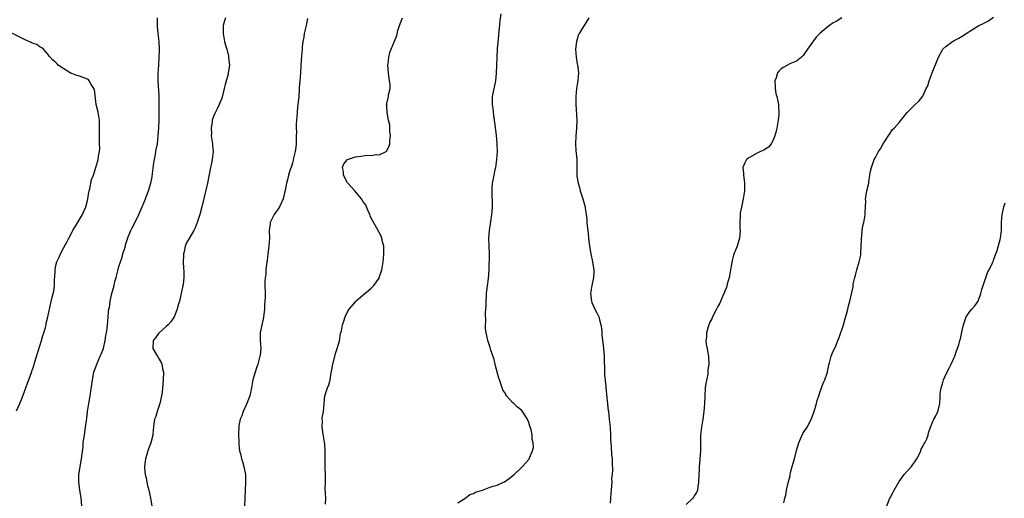
# Model space of a CAD drawing. Units: inches. Extents: x 2595000 to 2598000, y 1512000 to 1515000.
# Drawn here: x 2596110 to 2596360, y 1513645 to 1513767 of the extents above; entities that cross this region are included whole.
import ezdxf

# ---------------------------------------------------------------- set-up
doc = ezdxf.new("R2010")
doc.units = ezdxf.units.IN
doc.header["$MEASUREMENT"] = 0
doc.layers.add('LD25951512_10ft', color=60, linetype='Continuous')

msp = doc.modelspace()

# ---------------------------------------------------------------- linework, layer by layer
at = {"layer": 'LD25951512_10ft'}
for points, elevation in [([(2596221, 1513643.76), (2596223, 1513645.02), (2596224.08, 1513645.92), (2596225, 1513646.16), (2596225.53, 1513646.47), (2596227.26, 1513647), (2596229, 1513647.66), (2596230, 1513648), (2596231, 1513648.29), (2596232.62, 1513649), (2596232.87, 1513649.13), (2596234.03, 1513649.97), (2596235, 1513650.74), (2596235.29, 1513651), (2596237, 1513652.62), (2596237.39, 1513653), (2596239, 1513654.81), (2596239.13, 1513655), (2596239.18, 1513655.18), (2596239.98, 1513657), (2596240.19, 1513657.81), (2596240.15, 1513659), (2596239.88, 1513659.88), (2596239.87, 1513661), (2596239.58, 1513662.42), (2596239.27, 1513663.27), (2596239, 1513664.23), (2596238.77, 1513664.77), (2596238.7, 1513665), (2596237.44, 1513667), (2596237.22, 1513667.22), (2596236.12, 1513668.12), (2596235.22, 1513669), (2596235, 1513669.18), (2596233.37, 1513671), (2596233.2, 1513671.2), (2596233, 1513671.61), (2596232.47, 1513672.47), (2596232.28, 1513673), (2596231.96, 1513674.04), (2596231.59, 1513675), (2596231.44, 1513675.44), (2596230.6, 1513678.6), (2596230.47, 1513679), (2596230.22, 1513680.22), (2596229.4, 1513682.6), (2596229.22, 1513683.22), (2596228.61, 1513685), (2596228.53, 1513685.47), (2596228.19, 1513687), (2596228.05, 1513688.05), (2596228.06, 1513689), (2596228.14, 1513689.86), (2596228.06, 1513692.06), (2596228.19, 1513693.81), (2596228.18, 1513695), (2596228.25, 1513696.25), (2596228.31, 1513697), (2596228.38, 1513697.62), (2596228.81, 1513700.81), (2596228.93, 1513703), (2596229.03, 1513707), (2596228.98, 1513709.02), (2596228.9, 1513711), (2596229.03, 1513713), (2596229.3, 1513714.7), (2596229.63, 1513717), (2596229.71, 1513717.71), (2596229.78, 1513719), (2596229.8, 1513719.8), (2596229.7, 1513722.3), (2596229.69, 1513723), (2596229.76, 1513723.76), (2596229.84, 1513725), (2596230.21, 1513727), (2596230.5, 1513728.5), (2596230.61, 1513729), (2596230.92, 1513731), (2596231.06, 1513733), (2596231.03, 1513735.03), (2596230.81, 1513737.19), (2596230.38, 1513740.38), (2596230.18, 1513742.18), (2596230.03, 1513743), (2596229.98, 1513743.98), (2596229.79, 1513745), (2596229.77, 1513746.23), (2596229.83, 1513747), (2596230.61, 1513751), (2596230.81, 1513752.81), (2596230.91, 1513755), (2596230.96, 1513756.96), (2596231.09, 1513759.09), (2596231.4, 1513762.6), (2596231.77, 1513766.23), (2596232.02, 1513768.02)], 8150), ([(2596125.55, 1513643), (2596125.39, 1513645), (2596125.05, 1513647.05), (2596124.77, 1513649), (2596124.83, 1513651), (2596125.52, 1513655), (2596125.87, 1513658.13), (2596125.93, 1513659), (2596126.04, 1513660.04), (2596126.21, 1513661), (2596126.39, 1513662.39), (2596126.51, 1513663), (2596126.73, 1513664.73), (2596126.81, 1513665.19), (2596127.04, 1513667), (2596127.36, 1513669), (2596127.72, 1513671), (2596128.13, 1513673.87), (2596128.26, 1513675), (2596128.65, 1513677), (2596128.74, 1513677.27), (2596129, 1513678.04), (2596129.35, 1513679), (2596130.26, 1513681), (2596130.48, 1513681.52), (2596131.04, 1513682.96), (2596131.52, 1513685), (2596131.68, 1513686.32), (2596131.85, 1513687), (2596132.03, 1513688.03), (2596132.13, 1513689.87), (2596132.26, 1513691), (2596132.37, 1513692.37), (2596132.45, 1513693), (2596132.56, 1513693.44), (2596132.76, 1513695), (2596133.22, 1513697), (2596133.64, 1513698.36), (2596133.76, 1513699), (2596133.98, 1513699.98), (2596134.27, 1513701), (2596134.68, 1513702.68), (2596135, 1513703.83), (2596135.35, 1513705), (2596135.79, 1513706.21), (2596136.01, 1513707), (2596136.62, 1513709), (2596136.69, 1513709.31), (2596137.15, 1513710.85), (2596137.37, 1513711.37), (2596138.01, 1513713), (2596138.34, 1513713.66), (2596139.06, 1513714.94), (2596140.06, 1513717), (2596140.91, 1513719), (2596141.74, 1513721), (2596142.06, 1513721.94), (2596142.52, 1513723), (2596143.12, 1513725), (2596143.4, 1513726.6), (2596143.48, 1513727.47), (2596143.82, 1513730.18), (2596143.98, 1513731), (2596144.27, 1513732.27), (2596144.38, 1513733), (2596144.44, 1513733.56), (2596144.74, 1513735), (2596144.98, 1513737.02), (2596145.13, 1513739.13), (2596145.19, 1513741), (2596145.17, 1513746.83), (2596145.18, 1513747.18), (2596144.96, 1513751), (2596144.96, 1513752.96), (2596145.07, 1513755), (2596145.23, 1513757), (2596145.29, 1513758.71), (2596145.32, 1513759), (2596145.18, 1513761), (2596144.92, 1513763), (2596144.78, 1513764.78), (2596144.79, 1513767)], 8110), ([(2596162.04, 1513767), (2596161.75, 1513766.25), (2596161.47, 1513765), (2596161.47, 1513763.47), (2596161.43, 1513763), (2596161.51, 1513762.49), (2596161.81, 1513761), (2596162.05, 1513760.05), (2596162.34, 1513759), (2596162.79, 1513757.21), (2596162.82, 1513757), (2596162.82, 1513756.82), (2596163.02, 1513755), (2596162.74, 1513753), (2596162.67, 1513752.67), (2596161.93, 1513750.07), (2596161.72, 1513749), (2596161.19, 1513746.81), (2596161, 1513746.36), (2596160.63, 1513745.37), (2596160.46, 1513745), (2596159.9, 1513743.9), (2596159.47, 1513743), (2596159.35, 1513742.65), (2596159, 1513741.94), (2596158.69, 1513741), (2596158.61, 1513740.61), (2596158.36, 1513739), (2596158.44, 1513737.56), (2596158.42, 1513737), (2596158.48, 1513736.48), (2596158.75, 1513735), (2596158.76, 1513734.76), (2596158.91, 1513733), (2596158.67, 1513731), (2596158.39, 1513729.61), (2596158.25, 1513729), (2596157.47, 1513725), (2596156.59, 1513721.41), (2596156.02, 1513719), (2596155.48, 1513717), (2596154.85, 1513715), (2596154.33, 1513713.67), (2596154.01, 1513713), (2596152.17, 1513709.83), (2596151.83, 1513709), (2596151.55, 1513707.55), (2596151.38, 1513707), (2596151.35, 1513706.65), (2596151.32, 1513705), (2596151.38, 1513703.38), (2596151.45, 1513702.55), (2596151.44, 1513701), (2596151.25, 1513699.25), (2596151.24, 1513699), (2596150.82, 1513697), (2596150.32, 1513695), (2596150.06, 1513694.06), (2596149.79, 1513693), (2596148.99, 1513691), (2596148.2, 1513689.8), (2596147.45, 1513689), (2596147, 1513688.57), (2596145.19, 1513687), (2596145.11, 1513686.89), (2596145, 1513686.77), (2596144.27, 1513685.73), (2596143.66, 1513685), (2596143.63, 1513683), (2596144.42, 1513681.58), (2596144.85, 1513680.85), (2596145, 1513680.56), (2596145.61, 1513679.61), (2596145.88, 1513679), (2596146.07, 1513677.93), (2596146.28, 1513677), (2596146.22, 1513675), (2596146.11, 1513673.89), (2596146.04, 1513673), (2596145.93, 1513671.93), (2596145.79, 1513671), (2596145.33, 1513669), (2596144.66, 1513667), (2596144.32, 1513665.68), (2596144.05, 1513665), (2596143.82, 1513663.82), (2596143.74, 1513663), (2596143.7, 1513662.3), (2596143.56, 1513661), (2596143.09, 1513659), (2596142.48, 1513657.52), (2596142.35, 1513657), (2596142.1, 1513656.1), (2596141.71, 1513655), (2596141.44, 1513653), (2596141.55, 1513651.55), (2596141.63, 1513651), (2596141.87, 1513650.13), (2596142.09, 1513649), (2596142.22, 1513648.22), (2596142.59, 1513647), (2596142.63, 1513646.63), (2596142.98, 1513645), (2596143.3, 1513643)], 8120), ([(2596182.83, 1513766.83), (2596182.47, 1513765), (2596182.04, 1513763), (2596181.9, 1513762.1), (2596181.69, 1513761), (2596181.5, 1513759.5), (2596181.46, 1513759), (2596181.3, 1513757.3), (2596181.13, 1513754.87), (2596181.04, 1513753), (2596180.92, 1513751), (2596180.77, 1513749.23), (2596180.77, 1513748.76), (2596180.61, 1513747), (2596180.45, 1513745.55), (2596180.41, 1513745), (2596180.33, 1513744.33), (2596180.19, 1513743), (2596180.13, 1513741.87), (2596180.03, 1513741), (2596179.99, 1513739.99), (2596179.99, 1513739), (2596180.02, 1513737.98), (2596180.01, 1513737), (2596179.95, 1513735.95), (2596179.95, 1513735), (2596179.88, 1513734.12), (2596179.7, 1513733), (2596179.3, 1513731.3), (2596179.21, 1513730.79), (2596179, 1513730.14), (2596178.77, 1513729.23), (2596178.48, 1513728.48), (2596178.05, 1513727), (2596177.85, 1513726.15), (2596177.48, 1513725), (2596177.15, 1513723.15), (2596177, 1513722.52), (2596176.69, 1513721), (2596175.76, 1513719), (2596175.48, 1513718.52), (2596175, 1513717.88), (2596174.4, 1513717), (2596173.38, 1513715), (2596173.33, 1513714.67), (2596173.13, 1513713), (2596173.17, 1513711), (2596173.04, 1513709), (2596172.8, 1513707), (2596172.63, 1513705.37), (2596172.42, 1513704.42), (2596172.31, 1513703), (2596172.27, 1513701.73), (2596172.11, 1513701), (2596172.01, 1513700.01), (2596172.06, 1513696.06), (2596172.03, 1513695), (2596171.95, 1513694.05), (2596171.94, 1513693), (2596171.71, 1513691), (2596171.59, 1513690.41), (2596171.24, 1513689), (2596170.81, 1513687), (2596170.84, 1513685), (2596171, 1513683), (2596170.8, 1513681.2), (2596170.79, 1513681), (2596170.25, 1513679), (2596169.94, 1513678.06), (2596169.55, 1513677), (2596168.99, 1513675), (2596168.66, 1513673), (2596168.2, 1513671), (2596167.87, 1513670.13), (2596167.42, 1513669), (2596166.5, 1513667), (2596166.14, 1513665.86), (2596165.79, 1513665), (2596165.43, 1513663.43), (2596165.39, 1513663), (2596165.31, 1513661.31), (2596165.34, 1513661), (2596165.43, 1513659.43), (2596165.44, 1513659), (2596165.42, 1513658.58), (2596165.61, 1513657), (2596165.94, 1513655.94), (2596166.06, 1513655), (2596166.32, 1513654.32), (2596166.67, 1513653), (2596167.07, 1513651), (2596167.14, 1513649), (2596167.03, 1513646.97), (2596166.91, 1513645), (2596166.89, 1513643)], 8130), ([(2596187.44, 1513643.44), (2596187.52, 1513645), (2596187.36, 1513647.36), (2596187.38, 1513649), (2596187.43, 1513650.57), (2596187.37, 1513653), (2596187.35, 1513654.65), (2596187.31, 1513655.31), (2596187.36, 1513657), (2596187.25, 1513658.75), (2596187.19, 1513659.19), (2596186.81, 1513661.19), (2596186.55, 1513663), (2596186.66, 1513664.66), (2596186.6, 1513665), (2596186.6, 1513665.4), (2596186.92, 1513667), (2596187.06, 1513669), (2596187.28, 1513671), (2596187.96, 1513673), (2596188.27, 1513673.73), (2596188.56, 1513675), (2596188.84, 1513676.84), (2596189, 1513677.56), (2596189.24, 1513679), (2596190.04, 1513681.96), (2596190.39, 1513683), (2596190.93, 1513684.93), (2596191.24, 1513686.76), (2596191.34, 1513687), (2596191.5, 1513687.5), (2596191.75, 1513689), (2596192.03, 1513689.97), (2596192.39, 1513691), (2596193, 1513692.34), (2596193.44, 1513693), (2596195, 1513694.86), (2596195.14, 1513695), (2596197, 1513696.66), (2596198.3, 1513697.7), (2596199, 1513698.32), (2596199.38, 1513698.62), (2596199.72, 1513699), (2596201, 1513700.89), (2596201.06, 1513701), (2596201.54, 1513702.46), (2596201.69, 1513703), (2596202.05, 1513705), (2596202.13, 1513705.87), (2596202.26, 1513707), (2596202.26, 1513708.26), (2596202.21, 1513709), (2596201.92, 1513710.08), (2596201.74, 1513711), (2596201.54, 1513711.54), (2596200.47, 1513713.53), (2596199, 1513716.12), (2596198.73, 1513716.73), (2596198.66, 1513717), (2596198.15, 1513718.15), (2596197.79, 1513719), (2596197.53, 1513719.53), (2596197, 1513720.23), (2596196.57, 1513721), (2596194.87, 1513723), (2596194, 1513724), (2596193, 1513725.08), (2596192.02, 1513727), (2596191.96, 1513727.96), (2596191.73, 1513729), (2596192.09, 1513729.91), (2596192.96, 1513731), (2596193, 1513731.03), (2596195, 1513731.66), (2596195.78, 1513731.78), (2596198.07, 1513732.07), (2596199, 1513732.04), (2596200.27, 1513732.27), (2596201, 1513732.16), (2596202.78, 1513733), (2596202.91, 1513733.09), (2596203.6, 1513734.4), (2596203.73, 1513735), (2596203.76, 1513735.76), (2596203.9, 1513737), (2596203.78, 1513738.22), (2596203.73, 1513739), (2596203.71, 1513739.71), (2596203.43, 1513741), (2596203.07, 1513742.93), (2596203.1, 1513743.1), (2596203, 1513744.41), (2596202.95, 1513744.95), (2596202.91, 1513745), (2596203, 1513745.19), (2596203.34, 1513746.66), (2596203.43, 1513747), (2596203.44, 1513747.44), (2596203.8, 1513749), (2596203.84, 1513750.16), (2596203.69, 1513751), (2596203.56, 1513751.56), (2596203.4, 1513753), (2596203.26, 1513755), (2596203.31, 1513755.31), (2596203.47, 1513757), (2596203.78, 1513758.22), (2596204.06, 1513759), (2596204.92, 1513761.08), (2596205.49, 1513762.51), (2596205.8, 1513763.8), (2596206.17, 1513765), (2596206.95, 1513767)], 8140), ([(2596254.23, 1513767), (2596251.77, 1513763), (2596251.53, 1513762.47), (2596251.09, 1513761), (2596250.91, 1513759), (2596251.05, 1513757), (2596251.33, 1513755.33), (2596251.41, 1513755), (2596251.47, 1513754.53), (2596251.64, 1513753), (2596251.47, 1513751), (2596251.41, 1513750.59), (2596251.13, 1513749), (2596250.95, 1513747), (2596250.96, 1513744.96), (2596251.2, 1513741), (2596251.16, 1513738.84), (2596250.97, 1513737), (2596250.88, 1513735), (2596251, 1513733.31), (2596251.2, 1513731), (2596251.17, 1513729), (2596251.21, 1513727.21), (2596251.2, 1513727), (2596251.22, 1513726.78), (2596251.52, 1513725), (2596251.86, 1513723.86), (2596252.08, 1513723), (2596252.74, 1513721), (2596253.23, 1513719.23), (2596253.52, 1513717.52), (2596253.55, 1513717), (2596253.72, 1513715.72), (2596253.76, 1513715), (2596253.85, 1513714.15), (2596254.01, 1513713), (2596254.12, 1513712.12), (2596254.29, 1513710.29), (2596254.5, 1513708.5), (2596254.78, 1513707), (2596255.22, 1513705), (2596255.41, 1513703.41), (2596255.5, 1513703), (2596255.52, 1513702.48), (2596255.44, 1513701), (2596255.02, 1513699.02), (2596254.7, 1513697), (2596254.9, 1513695), (2596255, 1513694.68), (2596255.76, 1513693), (2596256.21, 1513692.21), (2596256.76, 1513691), (2596257, 1513690.27), (2596257.31, 1513689), (2596257.54, 1513687.54), (2596257.55, 1513687), (2596257.58, 1513686.42), (2596257.73, 1513685), (2596257.87, 1513683.87), (2596258.13, 1513681), (2596258.14, 1513680.14), (2596258.24, 1513677.76), (2596258.23, 1513677), (2596258.26, 1513676.26), (2596258.55, 1513673.45), (2596258.58, 1513673), (2596259.2, 1513667.2), (2596259.21, 1513667), (2596259.45, 1513665), (2596259.66, 1513663), (2596259.75, 1513661), (2596259.76, 1513659.76), (2596259.83, 1513659), (2596259.96, 1513658.04), (2596260.03, 1513656.03), (2596260.17, 1513655), (2596260.22, 1513653.78), (2596260.23, 1513652.23), (2596260.17, 1513651), (2596260.04, 1513649.96), (2596260.06, 1513649), (2596260.05, 1513648.05), (2596259.81, 1513646.19), (2596259.78, 1513645), (2596259.67, 1513643.67)], 8160), ([(2596318.49, 1513767), (2596317, 1513766.07), (2596316.3, 1513765.7), (2596315.35, 1513765), (2596315, 1513764.78), (2596313.51, 1513763.51), (2596313, 1513763.09), (2596312.92, 1513763), (2596311.93, 1513762.07), (2596311, 1513760.82), (2596309.72, 1513759), (2596309, 1513757.89), (2596308.62, 1513757.38), (2596308.24, 1513757), (2596307, 1513755.97), (2596305.3, 1513755.3), (2596304.68, 1513755), (2596303.61, 1513754.39), (2596303, 1513753.95), (2596302.52, 1513753.48), (2596302.16, 1513753), (2596301.78, 1513751.78), (2596301.51, 1513751), (2596301.52, 1513749.52), (2596301.55, 1513749), (2596301.75, 1513747.75), (2596301.94, 1513747), (2596302.21, 1513745.79), (2596302.37, 1513745), (2596302.41, 1513744.41), (2596302.49, 1513743), (2596302.45, 1513742.45), (2596302.3, 1513741), (2596301.98, 1513739), (2596301.81, 1513738.19), (2596301.51, 1513737), (2596301, 1513735.76), (2596300.55, 1513735), (2596299.87, 1513734.13), (2596298.67, 1513733.33), (2596297.86, 1513733), (2596297, 1513732.58), (2596295, 1513731.51), (2596294.31, 1513731), (2596293.86, 1513730.14), (2596293.38, 1513729), (2596293.49, 1513727.49), (2596293.51, 1513727), (2596293.72, 1513725.72), (2596293.78, 1513725), (2596293.79, 1513723.79), (2596293.76, 1513723), (2596293.45, 1513721), (2596293, 1513718.89), (2596292.64, 1513717.36), (2596292.64, 1513717), (2596292.7, 1513716.7), (2596292.61, 1513715), (2596292.62, 1513713.38), (2596292.65, 1513713), (2596292.48, 1513711), (2596292.17, 1513709.83), (2596291.89, 1513709), (2596291.07, 1513706.93), (2596291, 1513706.69), (2596290.65, 1513705.35), (2596290.05, 1513701.95), (2596289.84, 1513701), (2596289.36, 1513699.36), (2596289.25, 1513698.75), (2596289, 1513698.17), (2596288.69, 1513697.31), (2596288.2, 1513696.2), (2596287.52, 1513694.48), (2596287, 1513693.63), (2596286.69, 1513693), (2596285.62, 1513691), (2596285.46, 1513690.54), (2596285, 1513689.71), (2596284.69, 1513689), (2596284.53, 1513688.53), (2596284.1, 1513687), (2596284.09, 1513685.91), (2596283.96, 1513685), (2596284.05, 1513684.05), (2596284.29, 1513683), (2596284.58, 1513681.42), (2596284.63, 1513681), (2596284.65, 1513680.65), (2596284.68, 1513679), (2596284.47, 1513677.53), (2596284.49, 1513677), (2596284.44, 1513676.44), (2596283.94, 1513674.06), (2596283.8, 1513673), (2596283.66, 1513671), (2596283.61, 1513669), (2596283.46, 1513667), (2596283.19, 1513665), (2596282.85, 1513663), (2596282.62, 1513661), (2596282.59, 1513657), (2596282.46, 1513655), (2596282.33, 1513653.67), (2596282.29, 1513653), (2596282.27, 1513652.27), (2596282.19, 1513651), (2596282.12, 1513649), (2596281.9, 1513647.9), (2596281.8, 1513647), (2596281.57, 1513646.43), (2596281, 1513645.54), (2596280.8, 1513645.2), (2596280.65, 1513645), (2596279, 1513643.38)], 8170), ([(2596303.78, 1513643.78), (2596304.03, 1513645), (2596304.25, 1513645.75), (2596304.43, 1513647), (2596304.86, 1513648.86), (2596305.35, 1513650.65), (2596305.4, 1513651), (2596305.48, 1513651.48), (2596305.89, 1513653), (2596306.15, 1513653.85), (2596306.42, 1513655), (2596306.96, 1513657.04), (2596307.53, 1513659), (2596308.01, 1513660.01), (2596308.6, 1513661.4), (2596309.66, 1513663), (2596310.42, 1513664.42), (2596310.71, 1513665), (2596310.78, 1513665.22), (2596311.46, 1513667), (2596312.07, 1513669), (2596312.25, 1513669.75), (2596312.64, 1513671), (2596313, 1513672.06), (2596313.78, 1513674.22), (2596314.16, 1513675), (2596314.76, 1513676.75), (2596314.82, 1513677), (2596314.84, 1513677.16), (2596315, 1513677.88), (2596315.16, 1513678.84), (2596315.31, 1513679.31), (2596315.75, 1513681), (2596316.11, 1513681.89), (2596317, 1513683.81), (2596317.5, 1513685), (2596317.8, 1513685.8), (2596318.9, 1513689), (2596319.36, 1513690.64), (2596319.7, 1513691.7), (2596320.01, 1513693), (2596320.14, 1513693.86), (2596320.48, 1513695), (2596321.32, 1513698.68), (2596321.37, 1513699.37), (2596321.74, 1513701), (2596322.05, 1513701.95), (2596322.27, 1513703), (2596322.91, 1513705), (2596323.27, 1513706.73), (2596323.31, 1513707), (2596323.34, 1513707.34), (2596323.42, 1513709), (2596323.43, 1513710.57), (2596323.46, 1513711), (2596323.52, 1513711.52), (2596323.64, 1513713), (2596323.84, 1513714.16), (2596324.04, 1513715), (2596324.32, 1513716.32), (2596324.42, 1513717), (2596324.41, 1513717.59), (2596324.51, 1513719), (2596324.54, 1513720.54), (2596324.51, 1513721), (2596324.56, 1513721.44), (2596324.85, 1513723), (2596325.31, 1513725), (2596325.34, 1513725.34), (2596325.58, 1513727), (2596325.7, 1513727.7), (2596326.01, 1513729), (2596326.72, 1513731), (2596327, 1513731.55), (2596327.79, 1513733), (2596328.26, 1513733.74), (2596329, 1513734.99), (2596330.54, 1513737.46), (2596331.35, 1513738.65), (2596331.72, 1513739), (2596333, 1513740.42), (2596335.02, 1513742.98), (2596337, 1513744.92), (2596338.09, 1513745.91), (2596339, 1513747.06), (2596339.9, 1513749), (2596340.27, 1513749.73), (2596340.67, 1513751), (2596341.43, 1513753), (2596342.99, 1513757), (2596344.13, 1513759), (2596345, 1513759.81), (2596346.54, 1513761), (2596347, 1513761.24), (2596348.19, 1513761.81), (2596349, 1513762.32), (2596349.44, 1513762.56), (2596350, 1513763), (2596353.24, 1513765), (2596354.44, 1513765.56), (2596355, 1513765.88), (2596355.74, 1513766.26), (2596357, 1513767.15)], 8180), ([(2596109, 1513667.15), (2596109.83, 1513669), (2596110.44, 1513670.44), (2596111, 1513672.1), (2596111.37, 1513673), (2596111.81, 1513674.19), (2596112.68, 1513676.68), (2596112.87, 1513677.13), (2596113, 1513677.49), (2596113.38, 1513678.62), (2596113.46, 1513679), (2596113.64, 1513679.64), (2596115.33, 1513685), (2596115.68, 1513686.32), (2596115.95, 1513687), (2596116.35, 1513688.35), (2596116.48, 1513689), (2596116.54, 1513689.46), (2596116.93, 1513691), (2596117.42, 1513693.42), (2596118.05, 1513696.05), (2596118.32, 1513697), (2596118.45, 1513697.55), (2596118.63, 1513699), (2596118.67, 1513700.67), (2596118.7, 1513701), (2596118.77, 1513702.77), (2596118.79, 1513703), (2596119, 1513704.06), (2596119.23, 1513705), (2596119.82, 1513706.18), (2596120.15, 1513707), (2596121, 1513708.68), (2596121.84, 1513710.16), (2596122.23, 1513711), (2596123, 1513712.49), (2596123.28, 1513713), (2596123.93, 1513714.07), (2596125, 1513715.75), (2596125.7, 1513717), (2596126.59, 1513719), (2596127, 1513720.6), (2596127.09, 1513721), (2596127.34, 1513722.66), (2596127.41, 1513723), (2596127.58, 1513723.58), (2596128.06, 1513725.94), (2596128.5, 1513727), (2596129.15, 1513729), (2596129.72, 1513731), (2596129.83, 1513731.83), (2596130.06, 1513733), (2596130.12, 1513733.88), (2596130.09, 1513735), (2596130.03, 1513736.03), (2596130.03, 1513737), (2596130.06, 1513737.94), (2596130.08, 1513739), (2596130.07, 1513741), (2596129.7, 1513743), (2596129.21, 1513745), (2596128.75, 1513748.75), (2596128.65, 1513749), (2596127.94, 1513750.06), (2596127.41, 1513751), (2596127.23, 1513751.23), (2596127, 1513751.4), (2596125, 1513752.21), (2596124.3, 1513752.3), (2596123, 1513752.83), (2596122.86, 1513752.86), (2596122.61, 1513753), (2596121, 1513754.05), (2596119.6, 1513755), (2596119.27, 1513755.27), (2596119, 1513755.64), (2596118.2, 1513756.2), (2596117.5, 1513757), (2596117.25, 1513757.25), (2596117, 1513757.66), (2596115.82, 1513759), (2596115.38, 1513759.38), (2596115, 1513759.57), (2596114.18, 1513760.18), (2596113, 1513760.56), (2596112.73, 1513760.73), (2596111, 1513761.47), (2596107.33, 1513763.33)], 8100), ([(2596329.89, 1513643), (2596330.65, 1513645), (2596330.79, 1513645.21), (2596331.53, 1513646.47), (2596331.76, 1513647), (2596333, 1513649.18), (2596334.32, 1513651), (2596335, 1513651.78), (2596336.12, 1513653), (2596336.51, 1513653.49), (2596337, 1513654.19), (2596337.52, 1513655), (2596338.08, 1513656.08), (2596338.51, 1513657), (2596338.59, 1513657.41), (2596339, 1513658.1), (2596339.29, 1513658.71), (2596339.53, 1513659), (2596340.03, 1513660.03), (2596340.35, 1513661), (2596340.44, 1513661.56), (2596340.98, 1513663), (2596341.82, 1513665), (2596342.28, 1513665.72), (2596342.83, 1513667), (2596343, 1513667.55), (2596343.32, 1513669), (2596343.44, 1513670.56), (2596343.44, 1513671), (2596343.46, 1513671.46), (2596343.66, 1513673), (2596344, 1513674), (2596344.28, 1513675), (2596345, 1513676.55), (2596345.81, 1513678.19), (2596346.23, 1513679), (2596347, 1513680.72), (2596347.14, 1513681), (2596347.57, 1513682.43), (2596347.86, 1513683), (2596348.26, 1513684.26), (2596348.45, 1513685), (2596348.59, 1513685.41), (2596349, 1513687.55), (2596349.32, 1513689), (2596350.06, 1513691), (2596351, 1513692.37), (2596351.5, 1513693), (2596352.21, 1513693.79), (2596353.04, 1513695), (2596353.8, 1513697), (2596354.02, 1513697.98), (2596354.35, 1513699), (2596355.57, 1513702.43), (2596355.89, 1513703), (2596356.71, 1513704.71), (2596356.87, 1513705.13), (2596357, 1513705.41), (2596357.37, 1513706.63), (2596357.54, 1513707), (2596357.87, 1513707.87), (2596358.68, 1513710.68), (2596358.75, 1513711), (2596358.99, 1513713.01), (2596358.99, 1513715), (2596359.15, 1513717), (2596359.48, 1513718.52), (2596359.63, 1513719), (2596359.96, 1513719.96)], 8190)]:
    msp.add_lwpolyline(points, dxfattribs=dict(at, elevation=elevation))

doc.saveas('drawing.dxf')
